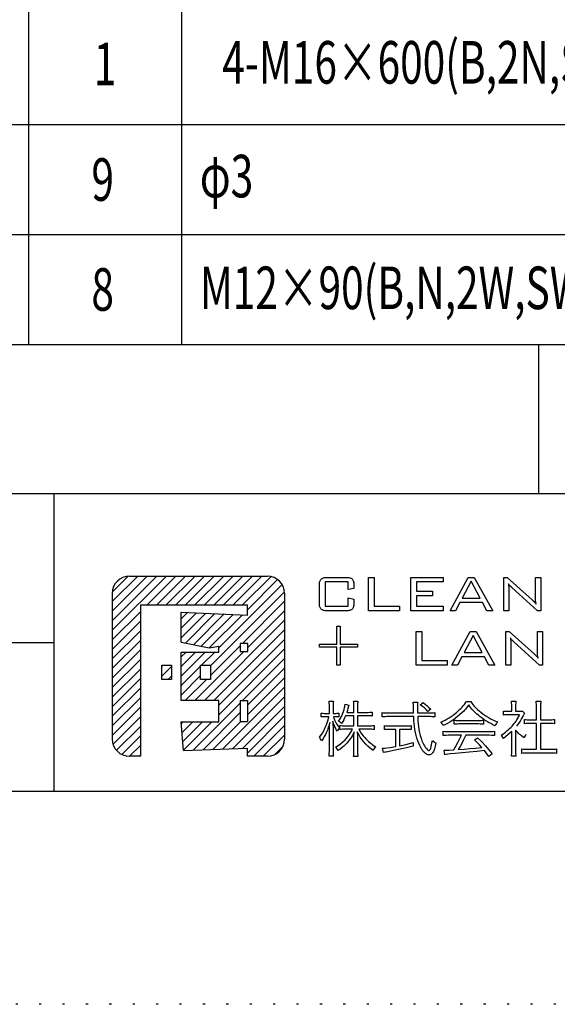
# Model space of a CAD drawing. Extents: x 0 to 420, y 0 to 297.
# Drawn here: x 368 to 394, y 0 to 46 of the extents above; entities that cross this region are included whole.
import ezdxf

# ---------------------------------------------------------------- set-up
doc = ezdxf.new("R2010")
doc.units = 0
doc.linetypes.add('DOT', pattern=[1, 0, -1])
doc.layers.get('0').update_dxf_attribs({"linetype": 'CONTINUOUS'})
doc.layers.add('0___1', color=7, linetype='CONTINUOUS')
doc.styles.get("Standard").update_dxf_attribs({"font": 'txt.shx', "width": 0.7, "bigfont": 'extfont.shx'})

msp = doc.modelspace()

# ---------------------------------------------------------------- linework, layer by layer
at = {"color": 7, "linetype": 'CONTINUOUS'}
for p, q in [((368.797, 89.718), (368.797, 31)), ((376, 89.718), (376, 31)), ((310, 41.325), (410, 41.325)), ((310, 36.162), (410, 36.162)), ((310, 31), (410, 31)), ((392.798, 24), (392.798, 31)), ((370, 24), (370, 10)), ((373.551, 20.117), (380.031, 20.117)), ((382.498, 19.863), (382.509, 19.898)), ((382.509, 19.898), (382.523, 19.928)), ((382.523, 19.928), (382.539, 19.954)), ((382.539, 19.954), (382.557, 19.975)), ((382.557, 19.975), (382.578, 19.994)), ((382.578, 19.994), (382.604, 20.009)), ((382.604, 20.009), (382.634, 20.023)), ((382.634, 20.023), (382.668, 20.034)), ((382.668, 20.034), (382.707, 20.042)), ((382.707, 20.042), (382.75, 20.048)), ((382.75, 20.048), (382.797, 20.052)), ((382.797, 20.052), (382.848, 20.053)), ((382.848, 20.053), (383.729, 20.053)), ((383.729, 20.053), (383.78, 20.052)), ((383.78, 20.052), (383.827, 20.048)), ((383.827, 20.048), (383.869, 20.043)), ((383.869, 20.043), (383.908, 20.034)), ((383.908, 20.034), (383.942, 20.024)), ((383.942, 20.024), (383.971, 20.011)), ((383.971, 20.011), (383.997, 19.996)), ((383.997, 19.996), (384.018, 19.978)), ((384.018, 19.978), (384.036, 19.957)), ((384.036, 19.957), (384.051, 19.931)), ((384.051, 19.931), (384.065, 19.901)), ((384.065, 19.901), (384.075, 19.867)), ((384.785, 20.053), (385.047, 20.053)), ((384.785, 18.482), (384.785, 20.053)), ((385.047, 20.053), (385.047, 18.7)), ((386.775, 20.053), (388.29, 20.053)), ((386.775, 18.482), (386.775, 20.053)), ((388.29, 20.053), (388.29, 19.843)), ((388.618, 18.482), (389.478, 20.053)), ((389.478, 20.053), (389.758, 20.053)), ((389.758, 20.053), (390.634, 18.482)), ((391.143, 18.482), (391.143, 20.053)), ((391.143, 20.053), (391.308, 20.053)), ((391.308, 20.053), (392.484, 19.002)), ((392.639, 19.191), (392.639, 20.053)), ((392.639, 20.053), (392.881, 20.053)), ((392.881, 20.053), (392.881, 18.482)), ((382.479, 19.682), (382.48, 19.733)), ((382.479, 18.853), (382.479, 19.682)), ((382.48, 19.733), (382.484, 19.781)), ((382.484, 19.781), (382.49, 19.824)), ((382.49, 19.824), (382.498, 19.863)), ((383.832, 19.843), (382.741, 19.843)), ((382.741, 19.843), (382.741, 18.7)), ((383.832, 19.486), (383.832, 19.843)), ((384.094, 19.535), (383.832, 19.486)), ((384.075, 19.867), (384.084, 19.828)), ((384.084, 19.828), (384.09, 19.785)), ((384.09, 19.785), (384.093, 19.737)), ((384.093, 19.737), (384.094, 19.684)), ((384.094, 19.684), (384.094, 19.535)), ((387.037, 19.843), (387.037, 19.402)), ((388.29, 19.843), (387.037, 19.843)), ((389.611, 19.874), (389.187, 19.073)), ((390.035, 19.073), (389.611, 19.874)), ((391.365, 19.752), (391.374, 19.678)), ((391.383, 19.723), (391.365, 19.752)), ((391.374, 19.678), (391.38, 19.595)), ((391.38, 19.595), (391.384, 19.505)), ((391.403, 19.696), (391.383, 19.723)), ((391.384, 19.505), (391.385, 19.407)), ((391.424, 19.67), (391.403, 19.696)), ((391.448, 19.645), (391.424, 19.67)), ((391.524, 19.575), (391.448, 19.645)), ((392.735, 18.482), (391.524, 19.575)), ((372.741, 19.307), (372.741, 12.46)), ((380.841, 19.307), (380.841, 12.46)), ((383.832, 19.093), (384.094, 19.038)), ((383.832, 18.7), (383.832, 19.093)), ((384.094, 19.038), (384.094, 18.852)), ((387.037, 19.402), (387.802, 19.402)), ((387.802, 19.196), (387.037, 19.196)), ((387.037, 19.196), (387.037, 18.7)), ((387.802, 19.402), (387.802, 19.196)), ((389.187, 19.073), (390.035, 19.073)), ((391.385, 19.407), (391.385, 18.482)), ((392.484, 19.002), (392.527, 18.961)), ((392.641, 19.077), (392.639, 19.191)), ((392.645, 18.974), (392.641, 19.077)), ((392.653, 18.883), (392.645, 18.974)), ((374.06, 18.762), (374.06, 11.65)), ((374.06, 18.762), (379.095, 18.762)), ((379.095, 18.287), (379.095, 18.762)), ((382.48, 18.801), (382.479, 18.853)), ((382.484, 18.754), (382.48, 18.801)), ((382.49, 18.71), (382.484, 18.754)), ((382.498, 18.671), (382.49, 18.71)), ((382.509, 18.637), (382.498, 18.671)), ((382.523, 18.607), (382.509, 18.637)), ((382.539, 18.581), (382.523, 18.607)), ((382.557, 18.559), (382.539, 18.581)), ((382.578, 18.541), (382.557, 18.559)), ((382.604, 18.525), (382.578, 18.541)), ((382.634, 18.512), (382.604, 18.525)), ((382.668, 18.501), (382.634, 18.512)), ((382.741, 18.7), (383.832, 18.7)), ((383.942, 18.511), (383.908, 18.5)), ((383.971, 18.524), (383.942, 18.511)), ((383.997, 18.54), (383.971, 18.524)), ((384.018, 18.557), (383.997, 18.54)), ((384.036, 18.578), (384.018, 18.557)), ((384.051, 18.604), (384.036, 18.578)), ((384.065, 18.634), (384.051, 18.604)), ((384.075, 18.669), (384.065, 18.634)), ((384.084, 18.708), (384.075, 18.669)), ((384.09, 18.752), (384.084, 18.708)), ((384.093, 18.8), (384.09, 18.752)), ((384.094, 18.852), (384.093, 18.8)), ((385.047, 18.7), (386.239, 18.7)), ((386.239, 18.7), (386.239, 18.482)), ((387.037, 18.7), (388.302, 18.7)), ((388.302, 18.7), (388.302, 18.482)), ((389.078, 18.87), (388.877, 18.482)), ((390.143, 18.87), (389.078, 18.87)), ((390.344, 18.482), (390.143, 18.87)), ((392.527, 18.961), (392.571, 18.915)), ((392.571, 18.915), (392.617, 18.862)), ((392.617, 18.862), (392.664, 18.804)), ((392.664, 18.804), (392.653, 18.883)), ((375.976, 18.425), (379.095, 18.287)), ((375.976, 17.008), (375.976, 18.425)), ((382.707, 18.492), (382.668, 18.501)), ((382.75, 18.486), (382.707, 18.492)), ((382.797, 18.483), (382.75, 18.486)), ((382.848, 18.482), (382.797, 18.483)), ((383.729, 18.482), (382.848, 18.482)), ((383.78, 18.483), (383.729, 18.482)), ((383.827, 18.486), (383.78, 18.483)), ((383.869, 18.492), (383.827, 18.486)), ((383.908, 18.5), (383.869, 18.492)), ((386.239, 18.482), (384.785, 18.482)), ((388.302, 18.482), (386.775, 18.482)), ((388.877, 18.482), (388.618, 18.482)), ((390.634, 18.482), (390.344, 18.482)), ((391.385, 18.482), (391.143, 18.482)), ((392.881, 18.482), (392.735, 18.482)), ((383.301, 16.918), (383.301, 17.756)), ((383.301, 17.756), (383.447, 17.756)), ((383.447, 17.756), (383.447, 16.918)), ((387.029, 15.938), (387.029, 17.51)), ((387.029, 17.51), (387.29, 17.51)), ((387.29, 17.51), (387.29, 16.156)), ((388.709, 15.938), (389.569, 17.51)), ((389.703, 17.331), (389.279, 16.529)), ((389.569, 17.51), (389.85, 17.51)), ((390.127, 16.529), (389.703, 17.331)), ((389.85, 17.51), (390.725, 15.938)), ((391.235, 15.938), (391.235, 17.51)), ((391.235, 17.51), (391.399, 17.51)), ((391.399, 17.51), (392.576, 16.459)), ((391.457, 17.208), (391.466, 17.134)), ((391.475, 17.18), (391.457, 17.208)), ((391.466, 17.134), (391.472, 17.052)), ((391.494, 17.153), (391.475, 17.18)), ((391.516, 17.127), (391.494, 17.153)), ((391.539, 17.102), (391.516, 17.127)), ((392.731, 17.51), (392.973, 17.51)), ((392.731, 16.648), (392.731, 17.51)), ((392.973, 17.51), (392.973, 15.938)), ((375.976, 17.008), (377.294, 16.742)), ((377.294, 16.742), (377.755, 16.821)), ((377.755, 16.547), (377.755, 16.821)), ((379.108, 16.952), (378.748, 16.952)), ((378.748, 16.952), (378.748, 16.57)), ((379.108, 16.57), (379.108, 16.952)), ((382.479, 16.918), (383.301, 16.918)), ((382.479, 16.772), (382.479, 16.918)), ((383.301, 16.772), (382.479, 16.772)), ((383.301, 15.938), (383.301, 16.772)), ((383.447, 16.918), (384.262, 16.918)), ((384.262, 16.772), (383.447, 16.772)), ((383.447, 16.772), (383.447, 15.938)), ((384.262, 16.918), (384.262, 16.772)), ((391.472, 17.052), (391.476, 16.962)), ((391.476, 16.962), (391.477, 16.864)), ((391.477, 16.864), (391.477, 15.938)), ((391.616, 17.031), (391.539, 17.102)), ((392.827, 15.938), (391.616, 17.031)), ((375.976, 14.266), (375.976, 16.547)), ((375.976, 16.547), (377.755, 16.547)), ((378.748, 16.57), (379.108, 16.57)), ((389.17, 16.327), (388.969, 15.938)), ((390.234, 16.327), (389.17, 16.327)), ((389.279, 16.529), (390.127, 16.529)), ((390.436, 15.938), (390.234, 16.327)), ((392.576, 16.459), (392.619, 16.418)), ((392.619, 16.418), (392.663, 16.371)), ((392.663, 16.371), (392.709, 16.319)), ((392.709, 16.319), (392.755, 16.261)), ((392.732, 16.533), (392.731, 16.648)), ((392.737, 16.431), (392.732, 16.533)), ((392.745, 16.34), (392.737, 16.431)), ((392.755, 16.261), (392.745, 16.34)), ((375.073, 15.928), (375.53, 15.928)), ((375.073, 15.261), (375.073, 15.928)), ((375.53, 15.928), (375.53, 15.261)), ((376.894, 15.928), (377.352, 15.928)), ((376.894, 15.261), (376.894, 15.928)), ((377.352, 15.928), (377.352, 15.261)), ((383.447, 15.938), (383.301, 15.938)), ((388.482, 15.938), (387.029, 15.938)), ((387.29, 16.156), (388.482, 16.156)), ((388.482, 16.156), (388.482, 15.938)), ((388.969, 15.938), (388.709, 15.938)), ((390.725, 15.938), (390.436, 15.938)), ((391.477, 15.938), (391.235, 15.938)), ((392.973, 15.938), (392.827, 15.938)), ((375.53, 15.261), (375.073, 15.261)), ((377.352, 15.261), (376.894, 15.261)), ((377.753, 14.266), (375.976, 14.266)), ((377.753, 13.277), (377.753, 14.266)), ((378.748, 14.266), (378.748, 13.285)), ((378.748, 14.266), (379.095, 14.266)), ((379.095, 14.266), (379.095, 13.285)), ((382.931, 14.241), (383.136, 14.241)), ((382.938, 14.191), (382.931, 14.241)), ((382.943, 14.131), (382.938, 14.191)), ((382.945, 14.052), (382.943, 14.131)), ((382.946, 13.948), (382.945, 14.052)), ((382.946, 13.666), (382.946, 13.948)), ((383.123, 14.045), (383.122, 13.948)), ((383.122, 13.948), (383.122, 13.666)), ((383.125, 14.122), (383.123, 14.045)), ((383.129, 14.186), (383.125, 14.122)), ((383.136, 14.241), (383.129, 14.186)), ((383.637, 13.848), (383.661, 13.939)), ((383.661, 13.939), (383.67, 13.988)), ((383.67, 13.988), (383.677, 14.029)), ((383.677, 14.029), (383.682, 14.066)), ((383.682, 14.066), (383.683, 14.102)), ((383.683, 14.102), (383.866, 14.056)), ((383.82, 13.902), (383.793, 13.804)), ((383.85, 14.011), (383.82, 13.902)), ((383.858, 14.037), (383.85, 14.011)), ((383.866, 14.056), (383.858, 14.037)), ((384.085, 14.236), (384.287, 14.236)), ((384.092, 14.184), (384.085, 14.236)), ((384.098, 14.127), (384.092, 14.184)), ((384.101, 14.061), (384.098, 14.127)), ((384.102, 13.982), (384.101, 14.061)), ((384.102, 13.712), (384.102, 13.982)), ((384.271, 14.064), (384.27, 13.985)), ((384.27, 13.985), (384.27, 13.712)), ((384.274, 14.129), (384.271, 14.064)), ((384.28, 14.185), (384.274, 14.129)), ((384.287, 14.236), (384.28, 14.185)), ((386.882, 14.196), (387.101, 14.196)), ((386.89, 14.135), (386.882, 14.196)), ((386.895, 14.091), (386.89, 14.135)), ((386.897, 14.044), (386.895, 14.091)), ((386.899, 13.974), (386.897, 14.044)), ((386.902, 13.788), (386.899, 13.974)), ((387.085, 14.012), (387.084, 13.931)), ((387.084, 13.931), (387.085, 13.834)), ((387.088, 14.084), (387.085, 14.012)), ((387.094, 14.145), (387.088, 14.084)), ((387.101, 14.196), (387.094, 14.145)), ((387.221, 14.073), (387.352, 14.17)), ((387.325, 13.996), (387.221, 14.073)), ((387.412, 13.924), (387.325, 13.996)), ((387.352, 14.17), (387.461, 14.089)), ((387.493, 13.847), (387.412, 13.924)), ((387.461, 14.089), (387.549, 14.018)), ((387.549, 14.018), (387.629, 13.947)), ((387.629, 13.947), (387.714, 13.863)), ((389.071, 13.841), (389.132, 13.901)), ((389.132, 13.901), (389.188, 13.962)), ((389.188, 13.962), (389.242, 14.024)), ((389.242, 14.024), (389.292, 14.088)), ((389.292, 14.088), (389.341, 14.156)), ((389.341, 14.156), (389.388, 14.227)), ((389.396, 13.929), (389.347, 13.87)), ((389.388, 14.227), (389.59, 14.227)), ((389.496, 14.062), (389.396, 13.929)), ((389.547, 13.993), (389.496, 14.062)), ((389.597, 13.928), (389.547, 13.993)), ((389.59, 14.227), (389.64, 14.153)), ((389.649, 13.866), (389.597, 13.928)), ((389.64, 14.153), (389.691, 14.085)), ((389.691, 14.085), (389.743, 14.021)), ((389.743, 14.021), (389.798, 13.959)), ((389.798, 13.959), (389.856, 13.9)), ((389.856, 13.9), (389.92, 13.84)), ((391.504, 14.247), (391.718, 14.247)), ((391.51, 14.198), (391.504, 14.247)), ((391.515, 14.145), (391.51, 14.198)), ((391.518, 14.088), (391.515, 14.145)), ((391.519, 14.028), (391.518, 14.088)), ((391.519, 13.763), (391.519, 14.028)), ((391.702, 14.088), (391.701, 14.025)), ((391.701, 14.025), (391.701, 13.763)), ((391.705, 14.147), (391.702, 14.088)), ((391.711, 14.199), (391.705, 14.147)), ((391.718, 14.247), (391.711, 14.199)), ((392.666, 14.238), (392.891, 14.238)), ((392.676, 14.166), (392.666, 14.238)), ((392.682, 14.105), (392.676, 14.166)), ((392.685, 14.045), (392.682, 14.105)), ((392.686, 13.979), (392.685, 14.045)), ((392.686, 13.364), (392.686, 13.979)), ((392.872, 14.047), (392.871, 13.979)), ((392.871, 13.979), (392.871, 13.364)), ((392.875, 14.108), (392.872, 14.047)), ((392.881, 14.169), (392.875, 14.108)), ((392.891, 14.238), (392.881, 14.169)), ((382.558, 13.498), (382.558, 13.677)), ((382.558, 13.677), (382.597, 13.672)), ((382.598, 13.503), (382.558, 13.498)), ((382.597, 13.672), (382.641, 13.669)), ((382.644, 13.507), (382.598, 13.503)), ((382.641, 13.669), (382.694, 13.667)), ((382.697, 13.509), (382.644, 13.507)), ((382.694, 13.667), (382.758, 13.666)), ((382.758, 13.509), (382.697, 13.509)), ((382.758, 13.666), (382.946, 13.666)), ((382.92, 13.509), (382.758, 13.509)), ((382.883, 13.367), (382.92, 13.509)), ((383.122, 13.666), (383.216, 13.666)), ((383.216, 13.509), (383.134, 13.509)), ((383.134, 13.509), (383.159, 13.436)), ((383.159, 13.436), (383.186, 13.366)), ((383.216, 13.666), (383.27, 13.667)), ((383.308, 13.507), (383.216, 13.509)), ((383.27, 13.667), (383.315, 13.669)), ((383.393, 13.501), (383.308, 13.507)), ((383.315, 13.669), (383.355, 13.672)), ((383.355, 13.672), (383.393, 13.677)), ((383.393, 13.677), (383.393, 13.501)), ((383.424, 13.369), (383.468, 13.442)), ((383.468, 13.442), (383.509, 13.517)), ((383.509, 13.517), (383.546, 13.596)), ((383.546, 13.596), (383.579, 13.677)), ((383.579, 13.677), (383.61, 13.761)), ((383.61, 13.761), (383.637, 13.848)), ((383.662, 13.455), (383.621, 13.371)), ((383.703, 13.552), (383.662, 13.455)), ((384.102, 13.552), (383.703, 13.552)), ((383.793, 13.804), (383.763, 13.712)), ((383.763, 13.712), (384.102, 13.712)), ((384.102, 13.082), (384.102, 13.552)), ((384.27, 13.712), (384.686, 13.712)), ((384.27, 13.552), (384.27, 13.082)), ((384.686, 13.552), (384.27, 13.552)), ((384.686, 13.712), (384.776, 13.713)), ((384.771, 13.551), (384.686, 13.552)), ((384.843, 13.548), (384.771, 13.551)), ((384.776, 13.713), (384.849, 13.716)), ((384.906, 13.544), (384.843, 13.548)), ((384.849, 13.716), (384.909, 13.721)), ((384.962, 13.538), (384.906, 13.544)), ((384.909, 13.721), (384.962, 13.729)), ((384.962, 13.729), (384.962, 13.538)), ((385.426, 13.498), (385.426, 13.703)), ((385.426, 13.703), (385.488, 13.696)), ((385.497, 13.505), (385.426, 13.498)), ((385.488, 13.696), (385.556, 13.69)), ((385.566, 13.511), (385.497, 13.505)), ((385.556, 13.69), (385.632, 13.687)), ((385.638, 13.514), (385.566, 13.511)), ((385.632, 13.687), (385.72, 13.686)), ((385.72, 13.515), (385.638, 13.514)), ((385.72, 13.686), (386.905, 13.686)), ((386.91, 13.515), (385.72, 13.515)), ((386.905, 13.686), (386.902, 13.788)), ((386.922, 13.333), (386.91, 13.515)), ((387.085, 13.834), (387.09, 13.686)), ((387.09, 13.686), (387.625, 13.686)), ((387.608, 13.515), (387.098, 13.515)), ((387.098, 13.515), (387.11, 13.315)), ((387.58, 13.754), (387.493, 13.847)), ((387.714, 13.863), (387.58, 13.754)), ((387.693, 13.514), (387.608, 13.515)), ((387.625, 13.686), (387.71, 13.687)), ((387.769, 13.511), (387.693, 13.514)), ((387.71, 13.687), (387.783, 13.69)), ((387.838, 13.505), (387.769, 13.511)), ((387.783, 13.69), (387.845, 13.696)), ((387.901, 13.498), (387.838, 13.505)), ((387.845, 13.696), (387.901, 13.703)), ((387.901, 13.703), (387.901, 13.498)), ((388.486, 13.407), (388.579, 13.462)), ((388.579, 13.462), (388.67, 13.521)), ((388.67, 13.521), (388.759, 13.583)), ((388.759, 13.583), (388.847, 13.649)), ((388.883, 13.444), (388.791, 13.376)), ((388.847, 13.649), (388.935, 13.72)), ((388.976, 13.517), (388.883, 13.444)), ((388.935, 13.72), (389.006, 13.781)), ((389.069, 13.595), (388.976, 13.517)), ((389.006, 13.781), (389.071, 13.841)), ((389.192, 13.707), (389.069, 13.595)), ((389.246, 13.76), (389.192, 13.707)), ((389.298, 13.814), (389.246, 13.76)), ((389.347, 13.87), (389.298, 13.814)), ((389.703, 13.807), (389.649, 13.866)), ((389.759, 13.748), (389.703, 13.807)), ((389.819, 13.691), (389.759, 13.748)), ((389.883, 13.633), (389.819, 13.691)), ((389.952, 13.575), (389.883, 13.633)), ((389.92, 13.84), (389.991, 13.78)), ((390.041, 13.505), (389.952, 13.575)), ((389.991, 13.78), (390.069, 13.717)), ((390.133, 13.437), (390.041, 13.505)), ((390.069, 13.717), (390.163, 13.645)), ((390.229, 13.371), (390.133, 13.437)), ((390.163, 13.645), (390.259, 13.578)), ((390.259, 13.578), (390.357, 13.514)), ((390.357, 13.514), (390.456, 13.454)), ((390.456, 13.454), (390.555, 13.399)), ((391.128, 13.586), (391.128, 13.774)), ((391.128, 13.774), (391.184, 13.769)), ((391.186, 13.592), (391.128, 13.586)), ((391.184, 13.769), (391.237, 13.765)), ((391.24, 13.595), (391.186, 13.592)), ((391.237, 13.765), (391.292, 13.763)), ((391.296, 13.597), (391.24, 13.595)), ((391.292, 13.763), (391.351, 13.763)), ((391.356, 13.598), (391.296, 13.597)), ((391.351, 13.763), (391.519, 13.763)), ((391.889, 13.598), (391.356, 13.598)), ((391.701, 13.763), (391.866, 13.763)), ((391.767, 13.371), (391.808, 13.44)), ((391.808, 13.44), (391.848, 13.515)), ((391.848, 13.515), (391.889, 13.598)), ((391.866, 13.763), (391.923, 13.763)), ((391.985, 13.424), (391.913, 13.304)), ((391.923, 13.763), (391.968, 13.765)), ((391.968, 13.765), (392.003, 13.768)), ((392.051, 13.549), (391.985, 13.424)), ((392.003, 13.768), (392.031, 13.771)), ((392.031, 13.771), (392.12, 13.672)), ((392.09, 13.621), (392.051, 13.549)), ((392.12, 13.672), (392.09, 13.621)), ((376.086, 11.925), (375.976, 13.277)), ((375.976, 13.277), (377.753, 13.277)), ((378.748, 13.285), (379.095, 13.285)), ((382.679, 12.848), (382.738, 12.968)), ((382.738, 12.968), (382.792, 13.095)), ((382.792, 13.095), (382.841, 13.228)), ((382.841, 13.228), (382.883, 13.367)), ((382.897, 12.997), (382.857, 12.884)), ((382.933, 13.116), (382.897, 12.997)), ((382.966, 13.242), (382.933, 13.116)), ((382.949, 12.895), (382.952, 12.999)), ((382.952, 12.999), (382.957, 13.112)), ((382.957, 13.112), (382.966, 13.242)), ((383.158, 13.151), (383.111, 13.293)), ((383.111, 13.293), (383.122, 12.832)), ((383.18, 13.091), (383.158, 13.151)), ((383.204, 13.036), (383.18, 13.091)), ((383.186, 13.366), (383.216, 13.299)), ((383.228, 12.984), (383.204, 13.036)), ((383.216, 13.299), (383.249, 13.234)), ((383.255, 12.934), (383.228, 12.984)), ((383.249, 13.234), (383.285, 13.171)), ((383.285, 13.171), (383.324, 13.109)), ((383.324, 13.109), (383.368, 13.046)), ((383.368, 13.046), (383.416, 12.983)), ((383.376, 13.299), (383.424, 13.369)), ((383.417, 13.275), (383.376, 13.299)), ((383.416, 12.983), (383.386, 12.943)), ((383.45, 13.252), (383.417, 13.275)), ((383.441, 12.906), (383.441, 13.099)), ((383.441, 13.099), (383.504, 13.092)), ((383.482, 13.227), (383.45, 13.252)), ((383.518, 13.193), (383.482, 13.227)), ((383.504, 13.092), (383.57, 13.087)), ((383.575, 13.287), (383.518, 13.193)), ((383.57, 13.087), (383.643, 13.083)), ((383.621, 13.371), (383.575, 13.287)), ((383.643, 13.083), (383.726, 13.082)), ((383.726, 13.082), (384.102, 13.082)), ((384.27, 13.082), (384.78, 13.082)), ((384.78, 13.082), (384.859, 13.083)), ((384.859, 13.083), (384.93, 13.087)), ((384.93, 13.087), (384.994, 13.092)), ((384.994, 13.092), (385.056, 13.099)), ((385.056, 13.099), (385.056, 12.909)), ((385.54, 12.903), (385.54, 13.094)), ((385.54, 13.094), (385.592, 13.087)), ((385.592, 13.087), (385.65, 13.082)), ((385.65, 13.082), (385.717, 13.08)), ((385.717, 13.08), (385.799, 13.079)), ((385.799, 13.079), (386.537, 13.079)), ((386.537, 13.079), (386.619, 13.08)), ((386.619, 13.08), (386.685, 13.082)), ((386.685, 13.082), (386.741, 13.087)), ((386.741, 13.087), (386.794, 13.094)), ((386.794, 13.094), (386.794, 12.903)), ((386.935, 13.18), (386.922, 13.333)), ((386.951, 13.044), (386.935, 13.18)), ((386.97, 12.911), (386.951, 13.044)), ((387.11, 13.315), (387.122, 13.172)), ((387.122, 13.172), (387.137, 13.052)), ((387.137, 13.052), (387.158, 12.917)), ((388.181, 13.256), (388.288, 13.305)), ((388.214, 13.221), (388.181, 13.256)), ((388.247, 13.181), (388.214, 13.221)), ((388.276, 13.138), (388.247, 13.181)), ((388.3, 13.094), (388.276, 13.138)), ((388.288, 13.305), (388.389, 13.355)), ((388.405, 13.144), (388.3, 13.094)), ((388.389, 13.355), (388.486, 13.407)), ((388.505, 13.197), (388.405, 13.144)), ((388.603, 13.253), (388.505, 13.197)), ((388.698, 13.312), (388.603, 13.253)), ((388.791, 13.376), (388.698, 13.312)), ((388.81, 13.156), (388.81, 13.347)), ((388.81, 13.347), (388.854, 13.342)), ((388.857, 13.162), (388.81, 13.156)), ((388.854, 13.342), (388.904, 13.338)), ((388.91, 13.165), (388.857, 13.162)), ((388.904, 13.338), (388.963, 13.336)), ((388.969, 13.167), (388.91, 13.165)), ((388.963, 13.336), (389.035, 13.336)), ((389.032, 13.168), (388.969, 13.167)), ((389.955, 13.168), (389.032, 13.168)), ((389.035, 13.336), (389.955, 13.336)), ((389.955, 13.336), (390.03, 13.336)), ((390.028, 13.167), (389.955, 13.168)), ((390.092, 13.165), (390.028, 13.167)), ((390.03, 13.336), (390.093, 13.338)), ((390.146, 13.162), (390.092, 13.165)), ((390.093, 13.338), (390.146, 13.342)), ((390.146, 13.342), (390.194, 13.347)), ((390.194, 13.156), (390.146, 13.162)), ((390.194, 13.347), (390.194, 13.156)), ((390.328, 13.307), (390.229, 13.371)), ((390.429, 13.245), (390.328, 13.307)), ((390.532, 13.187), (390.429, 13.245)), ((390.638, 13.131), (390.532, 13.187)), ((390.555, 13.399), (390.655, 13.348)), ((390.744, 13.079), (390.638, 13.131)), ((390.655, 13.348), (390.755, 13.303)), ((390.764, 13.126), (390.744, 13.079)), ((390.755, 13.303), (390.855, 13.262)), ((390.788, 13.169), (390.764, 13.126)), ((390.817, 13.214), (390.788, 13.169)), ((390.855, 13.262), (390.817, 13.214)), ((391.418, 12.949), (391.477, 13.007)), ((391.477, 13.007), (391.536, 13.068)), ((391.536, 13.068), (391.589, 13.127)), ((391.589, 13.127), (391.638, 13.186)), ((391.638, 13.186), (391.683, 13.245)), ((391.683, 13.245), (391.726, 13.306)), ((391.726, 13.306), (391.767, 13.371)), ((391.831, 13.186), (391.738, 13.065)), ((391.913, 13.304), (391.831, 13.186)), ((392.125, 13.182), (392.125, 13.381)), ((392.125, 13.381), (392.183, 13.374)), ((392.193, 13.188), (392.125, 13.182)), ((392.183, 13.374), (392.248, 13.368)), ((392.262, 13.192), (392.193, 13.188)), ((392.248, 13.368), (392.321, 13.365)), ((392.332, 13.195), (392.262, 13.192)), ((392.321, 13.365), (392.404, 13.364)), ((392.404, 13.196), (392.332, 13.195)), ((392.404, 13.364), (392.686, 13.364)), ((392.686, 13.196), (392.404, 13.196)), ((392.686, 11.98), (392.686, 13.196)), ((392.871, 13.364), (393.245, 13.364)), ((392.871, 13.196), (392.871, 11.98)), ((393.245, 13.196), (392.871, 13.196)), ((393.245, 13.364), (393.329, 13.365)), ((393.318, 13.195), (393.245, 13.196)), ((393.388, 13.192), (393.318, 13.195)), ((393.329, 13.365), (393.4, 13.368)), ((393.457, 13.188), (393.388, 13.192)), ((393.4, 13.368), (393.464, 13.374)), ((393.524, 13.182), (393.457, 13.188)), ((393.464, 13.374), (393.524, 13.381)), ((393.524, 13.381), (393.524, 13.182)), ((382.479, 12.544), (382.549, 12.635)), ((382.509, 12.506), (382.479, 12.544)), ((382.534, 12.47), (382.509, 12.506)), ((382.549, 12.635), (382.616, 12.737)), ((382.616, 12.737), (382.679, 12.848)), ((382.709, 12.574), (382.648, 12.476)), ((382.764, 12.674), (382.709, 12.574)), ((382.813, 12.777), (382.764, 12.674)), ((382.857, 12.884), (382.813, 12.777)), ((382.948, 12.789), (382.949, 12.895)), ((382.948, 11.98), (382.948, 12.789)), ((383.122, 12.832), (383.122, 11.98)), ((383.284, 12.884), (383.255, 12.934)), ((383.316, 12.832), (383.284, 12.884)), ((383.336, 12.869), (383.316, 12.832)), ((383.359, 12.906), (383.336, 12.869)), ((383.386, 12.943), (383.359, 12.906)), ((383.503, 12.913), (383.441, 12.906)), ((383.571, 12.919), (383.503, 12.913)), ((383.645, 12.922), (383.571, 12.919)), ((383.726, 12.923), (383.645, 12.922)), ((383.686, 12.427), (383.781, 12.536)), ((384.034, 12.923), (383.726, 12.923)), ((383.781, 12.536), (383.87, 12.655)), ((383.87, 12.655), (383.954, 12.784)), ((383.984, 12.554), (383.935, 12.481)), ((383.954, 12.784), (384.034, 12.923)), ((384.029, 12.629), (383.984, 12.554)), ((384.072, 12.709), (384.029, 12.629)), ((384.113, 12.792), (384.072, 12.709)), ((384.102, 12.45), (384.104, 12.555)), ((384.104, 12.555), (384.113, 12.792)), ((384.326, 12.668), (384.259, 12.798)), ((384.259, 12.798), (384.267, 12.647)), ((384.267, 12.647), (384.269, 12.558)), ((384.269, 12.558), (384.27, 12.459)), ((384.399, 12.547), (384.326, 12.668)), ((384.777, 12.923), (384.327, 12.923)), ((384.327, 12.923), (384.395, 12.808)), ((384.395, 12.808), (384.461, 12.71)), ((384.478, 12.433), (384.399, 12.547)), ((384.461, 12.71), (384.529, 12.619)), ((384.529, 12.619), (384.609, 12.527)), ((384.609, 12.527), (384.668, 12.463)), ((384.851, 12.922), (384.777, 12.923)), ((384.922, 12.919), (384.851, 12.922)), ((384.99, 12.914), (384.922, 12.919)), ((385.056, 12.909), (384.99, 12.914)), ((385.595, 12.91), (385.54, 12.903)), ((385.655, 12.914), (385.595, 12.91)), ((385.721, 12.917), (385.655, 12.914)), ((385.797, 12.917), (385.721, 12.917)), ((386.067, 12.917), (385.797, 12.917)), ((386.067, 12.114), (386.067, 12.917)), ((386.25, 12.917), (386.25, 12.148)), ((386.54, 12.917), (386.25, 12.917)), ((386.615, 12.917), (386.54, 12.917)), ((386.681, 12.914), (386.615, 12.917)), ((386.739, 12.91), (386.681, 12.914)), ((386.794, 12.903), (386.739, 12.91)), ((386.996, 12.771), (386.97, 12.911)), ((387.027, 12.634), (386.996, 12.771)), ((387.063, 12.503), (387.027, 12.634)), ((387.102, 12.378), (387.063, 12.503)), ((387.158, 12.917), (387.19, 12.759)), ((387.19, 12.759), (387.222, 12.624)), ((387.222, 12.624), (387.258, 12.501)), ((387.258, 12.501), (387.3, 12.382)), ((388.303, 12.621), (388.303, 12.826)), ((388.303, 12.826), (388.371, 12.818)), ((388.37, 12.628), (388.303, 12.621)), ((388.445, 12.634), (388.37, 12.628)), ((388.371, 12.818), (388.445, 12.813)), ((388.445, 12.813), (388.529, 12.81)), ((388.53, 12.637), (388.445, 12.634)), ((388.529, 12.81), (388.628, 12.809)), ((388.628, 12.638), (388.53, 12.637)), ((388.628, 12.809), (390.382, 12.809)), ((389.152, 12.638), (388.628, 12.638)), ((389.071, 12.456), (389.152, 12.638)), ((389.36, 12.638), (389.258, 12.421)), ((390.382, 12.638), (389.36, 12.638)), ((389.767, 12.425), (389.915, 12.516)), ((389.915, 12.516), (390.113, 12.324)), ((390.382, 12.809), (390.482, 12.81)), ((390.479, 12.637), (390.382, 12.638)), ((390.564, 12.634), (390.479, 12.637)), ((390.482, 12.81), (390.566, 12.813)), ((390.639, 12.628), (390.564, 12.634)), ((390.566, 12.813), (390.639, 12.818)), ((390.639, 12.818), (390.707, 12.826)), ((390.707, 12.621), (390.639, 12.628)), ((390.707, 12.826), (390.707, 12.621)), ((391.023, 12.647), (391.096, 12.694)), ((391.057, 12.607), (391.023, 12.647)), ((391.083, 12.571), (391.057, 12.607)), ((391.106, 12.533), (391.083, 12.571)), ((391.096, 12.694), (391.165, 12.742)), ((391.128, 12.487), (391.106, 12.533)), ((391.245, 12.575), (391.128, 12.487)), ((391.165, 12.742), (391.232, 12.791)), ((391.232, 12.791), (391.295, 12.841)), ((391.339, 12.652), (391.245, 12.575)), ((391.295, 12.841), (391.357, 12.894)), ((391.426, 12.73), (391.339, 12.652)), ((391.357, 12.894), (391.418, 12.949)), ((391.521, 12.823), (391.426, 12.73)), ((391.521, 11.938), (391.521, 12.823)), ((391.698, 12.88), (391.698, 11.935)), ((391.742, 12.83), (391.698, 12.88)), ((391.785, 12.783), (391.742, 12.83)), ((391.829, 12.738), (391.785, 12.783)), ((391.875, 12.695), (391.829, 12.738)), ((391.925, 12.653), (391.875, 12.695)), ((391.978, 12.611), (391.925, 12.653)), ((392.1, 12.521), (391.978, 12.611)), ((392.121, 12.565), (392.1, 12.521)), ((392.143, 12.603), (392.121, 12.565)), ((392.167, 12.639), (392.143, 12.603)), ((392.197, 12.678), (392.167, 12.639)), ((376.086, 11.925), (379.095, 12.037)), ((379.095, 11.65), (379.095, 12.037)), ((382.557, 12.43), (382.534, 12.47)), ((382.581, 12.379), (382.557, 12.43)), ((382.648, 12.476), (382.581, 12.379)), ((383.242, 12.074), (383.363, 12.151)), ((383.271, 12.045), (383.242, 12.074)), ((383.3, 12.012), (383.271, 12.045)), ((383.363, 12.151), (383.477, 12.234)), ((383.547, 12.058), (383.46, 11.991)), ((383.477, 12.234), (383.585, 12.326)), ((383.627, 12.129), (383.547, 12.058)), ((383.585, 12.326), (383.686, 12.427)), ((383.706, 12.208), (383.627, 12.129)), ((383.77, 12.274), (383.706, 12.208)), ((383.829, 12.342), (383.77, 12.274)), ((383.884, 12.41), (383.829, 12.342)), ((383.935, 12.481), (383.884, 12.41)), ((384.102, 11.946), (384.102, 12.45)), ((384.27, 12.459), (384.27, 11.943)), ((384.565, 12.325), (384.478, 12.433)), ((384.659, 12.221), (384.565, 12.325)), ((384.762, 12.122), (384.659, 12.221)), ((384.668, 12.463), (384.726, 12.404)), ((384.726, 12.404), (384.786, 12.348)), ((384.876, 12.024), (384.762, 12.122)), ((384.786, 12.348), (384.848, 12.295)), ((384.848, 12.295), (384.911, 12.245)), ((384.911, 12.245), (384.978, 12.196)), ((384.978, 12.196), (385.049, 12.148)), ((385.049, 12.148), (385.124, 12.1)), ((385.085, 12.057), (385.054, 12.018)), ((385.124, 12.1), (385.085, 12.057)), ((385.443, 12.026), (385.539, 12.029)), ((385.486, 11.824), (385.443, 12.026)), ((385.539, 12.029), (385.649, 12.041)), ((385.649, 12.041), (385.812, 12.068)), ((385.812, 12.068), (386.067, 12.114)), ((386.25, 12.148), (386.395, 12.179)), ((386.58, 12.053), (386.272, 11.982)), ((386.395, 12.179), (386.534, 12.212)), ((386.534, 12.212), (386.89, 12.305)), ((386.89, 12.131), (386.58, 12.053)), ((386.89, 12.305), (386.89, 12.131)), ((387.145, 12.261), (387.102, 12.378)), ((387.192, 12.154), (387.145, 12.261)), ((387.241, 12.058), (387.192, 12.154)), ((387.292, 11.975), (387.241, 12.058)), ((387.3, 12.382), (387.328, 12.311)), ((387.328, 12.311), (387.357, 12.246)), ((387.357, 12.246), (387.385, 12.188)), ((387.385, 12.188), (387.414, 12.135)), ((387.414, 12.135), (387.444, 12.087)), ((387.444, 12.087), (387.474, 12.045)), ((387.474, 12.045), (387.505, 12.009)), ((387.694, 11.989), (387.714, 12.039)), ((387.714, 12.039), (387.734, 12.105)), ((387.734, 12.105), (387.752, 12.185)), ((387.752, 12.185), (387.77, 12.28)), ((387.77, 12.28), (387.788, 12.39)), ((387.788, 12.39), (387.83, 12.353)), ((387.83, 12.353), (387.867, 12.325)), ((387.867, 12.325), (387.907, 12.302)), ((387.903, 12.056), (387.887, 11.999)), ((387.92, 12.12), (387.903, 12.056)), ((387.907, 12.302), (387.956, 12.279)), ((387.956, 12.279), (387.92, 12.12)), ((388.79, 11.952), (388.898, 12.129)), ((388.898, 12.129), (388.989, 12.292)), ((388.989, 12.292), (389.071, 12.456)), ((389.099, 12.118), (389.004, 11.966)), ((389.177, 12.258), (389.099, 12.118)), ((389.258, 12.421), (389.177, 12.258)), ((389.548, 12.009), (389.818, 12.037)), ((389.85, 12.346), (389.767, 12.425)), ((389.818, 12.037), (390.115, 12.071)), ((389.924, 12.274), (389.85, 12.346)), ((390.006, 12.188), (389.924, 12.274)), ((390.115, 12.071), (390.006, 12.188)), ((390.113, 12.324), (390.286, 12.142)), ((390.286, 12.142), (390.447, 11.959)), ((374.06, 11.65), (373.551, 11.65)), ((380.031, 11.65), (379.095, 11.65)), ((382.929, 11.65), (382.938, 11.716)), ((383.139, 11.65), (382.929, 11.65)), ((382.938, 11.716), (382.944, 11.791)), ((382.944, 11.791), (382.947, 11.878)), ((382.947, 11.878), (382.948, 11.98)), ((383.122, 11.98), (383.123, 11.873)), ((383.123, 11.873), (383.126, 11.786)), ((383.126, 11.786), (383.132, 11.714)), ((383.132, 11.714), (383.139, 11.65)), ((383.329, 11.972), (383.3, 12.012)), ((383.361, 11.923), (383.329, 11.972)), ((383.46, 11.991), (383.361, 11.923)), ((384.085, 11.644), (384.092, 11.709)), ((384.287, 11.644), (384.085, 11.644)), ((384.092, 11.709), (384.098, 11.779)), ((384.098, 11.779), (384.101, 11.857)), ((384.101, 11.857), (384.102, 11.946)), ((384.27, 11.943), (384.271, 11.852)), ((384.271, 11.852), (384.274, 11.775)), ((384.274, 11.775), (384.28, 11.706)), ((384.28, 11.706), (384.287, 11.644)), ((384.999, 11.929), (384.876, 12.024)), ((385.027, 11.977), (384.999, 11.929)), ((385.054, 12.018), (385.027, 11.977)), ((385.548, 11.838), (385.486, 11.824)), ((385.614, 11.852), (385.548, 11.838)), ((385.954, 11.916), (385.614, 11.852)), ((386.272, 11.982), (385.954, 11.916)), ((387.334, 11.917), (387.292, 11.975)), ((387.377, 11.866), (387.334, 11.917)), ((387.421, 11.821), (387.377, 11.866)), ((387.465, 11.784), (387.421, 11.821)), ((387.509, 11.755), (387.465, 11.784)), ((387.505, 12.009), (387.537, 11.977)), ((387.551, 11.733), (387.509, 11.755)), ((387.537, 11.977), (387.564, 11.955)), ((387.573, 11.725), (387.551, 11.733)), ((387.564, 11.955), (387.59, 11.938)), ((387.593, 11.72), (387.573, 11.725)), ((387.59, 11.938), (387.612, 11.927)), ((387.614, 11.717), (387.593, 11.72)), ((387.612, 11.927), (387.621, 11.924)), ((387.634, 11.715), (387.614, 11.717)), ((387.621, 11.924), (387.628, 11.923)), ((387.628, 11.923), (387.64, 11.925)), ((387.66, 11.717), (387.634, 11.715)), ((387.64, 11.925), (387.651, 11.931)), ((387.651, 11.931), (387.662, 11.94)), ((387.685, 11.723), (387.66, 11.717)), ((387.662, 11.94), (387.673, 11.952)), ((387.673, 11.952), (387.684, 11.969)), ((387.684, 11.969), (387.694, 11.989)), ((387.71, 11.732), (387.685, 11.723)), ((387.733, 11.745), (387.71, 11.732)), ((387.756, 11.762), (387.733, 11.745)), ((387.777, 11.783), (387.756, 11.762)), ((387.797, 11.807), (387.777, 11.783)), ((387.816, 11.835), (387.797, 11.807)), ((387.835, 11.87), (387.816, 11.835)), ((387.853, 11.908), (387.835, 11.87)), ((387.87, 11.951), (387.853, 11.908)), ((387.887, 11.999), (387.87, 11.951)), ((388.377, 11.727), (388.343, 11.943)), ((388.343, 11.943), (388.418, 11.937)), ((388.433, 11.738), (388.377, 11.727)), ((388.418, 11.937), (388.488, 11.935)), ((388.512, 11.748), (388.433, 11.738)), ((388.488, 11.935), (388.519, 11.935)), ((388.644, 11.76), (388.512, 11.748)), ((388.519, 11.935), (388.56, 11.937)), ((388.56, 11.937), (388.79, 11.952)), ((388.858, 11.778), (388.644, 11.76)), ((389.19, 11.806), (388.858, 11.778)), ((389.004, 11.966), (389.284, 11.986)), ((389.526, 11.839), (389.19, 11.806)), ((389.284, 11.986), (389.548, 12.009)), ((389.873, 11.879), (389.526, 11.839)), ((390.24, 11.926), (389.873, 11.879)), ((390.325, 11.818), (390.24, 11.926)), ((390.448, 11.647), (390.325, 11.818)), ((390.447, 11.959), (390.604, 11.764)), ((390.604, 11.764), (390.448, 11.647)), ((391.504, 11.656), (391.512, 11.718)), ((391.715, 11.656), (391.504, 11.656)), ((391.512, 11.718), (391.517, 11.783)), ((391.517, 11.783), (391.52, 11.855)), ((391.52, 11.855), (391.521, 11.938)), ((391.698, 11.935), (391.699, 11.851)), ((391.699, 11.851), (391.702, 11.779)), ((391.702, 11.779), (391.708, 11.715)), ((391.708, 11.715), (391.715, 11.656)), ((391.991, 11.784), (391.991, 11.997)), ((391.991, 11.997), (392.05, 11.99)), ((392.06, 11.793), (391.991, 11.784)), ((392.05, 11.99), (392.117, 11.985)), ((392.131, 11.799), (392.06, 11.793)), ((392.117, 11.985), (392.199, 11.981)), ((392.209, 11.803), (392.131, 11.799)), ((392.199, 11.981), (392.299, 11.98)), ((392.296, 11.804), (392.209, 11.803)), ((393.322, 11.804), (392.296, 11.804)), ((392.299, 11.98), (392.686, 11.98)), ((392.871, 11.98), (393.322, 11.98)), ((393.322, 11.98), (393.422, 11.981)), ((393.409, 11.803), (393.322, 11.804)), ((393.487, 11.799), (393.409, 11.803)), ((393.422, 11.981), (393.503, 11.985)), ((393.559, 11.793), (393.487, 11.799)), ((393.503, 11.985), (393.571, 11.99)), ((393.629, 11.784), (393.559, 11.793)), ((393.571, 11.99), (393.629, 11.997)), ((393.629, 11.997), (393.629, 11.784))]:
    msp.add_line(p, q, dxfattribs=at)
at = {"color": 4}
for p, q in [((316, 31), (392.798, 31)), ((392.798, 31), (392.798, 31)), ((392.798, 31), (398.798, 31)), ((370, 10), (354, 10)), ((410, 10), (370, 10))]:
    msp.add_line(p, q, dxfattribs=at)
for p, q in [((342, 24), (370, 24)), ((370, 24), (392.798, 24)), ((392.798, 24), (398.798, 24)), ((354, 17), (370, 17))]:
    msp.add_line(p, q)
at = {"color": 4, "linetype": 'CONTINUOUS'}
for p, q in [((372.741, 18.919), (373.939, 20.117)), ((372.741, 18.47), (374.388, 20.117)), ((372.741, 18.021), (374.837, 20.117)), ((372.741, 17.572), (375.286, 20.117)), ((372.743, 19.37), (373.487, 20.114)), ((374.38, 18.762), (375.735, 20.117)), ((374.829, 18.762), (376.184, 20.117)), ((375.278, 18.762), (376.633, 20.117)), ((375.727, 18.762), (377.082, 20.117)), ((376.176, 18.762), (377.531, 20.117)), ((376.625, 18.762), (377.98, 20.117)), ((377.074, 18.762), (378.429, 20.117)), ((377.523, 18.762), (378.878, 20.117)), ((377.972, 18.762), (379.327, 20.117)), ((378.421, 18.762), (379.776, 20.117)), ((378.87, 18.762), (380.206, 20.098)), ((379.095, 18.538), (380.514, 19.957)), ((377.755, 16.748), (380.727, 19.721)), ((377.352, 15.896), (380.837, 19.382)), ((378.857, 16.952), (380.841, 18.937)), ((372.741, 17.123), (374.06, 18.442)), ((375.976, 18.113), (376.275, 18.412)), ((375.976, 17.664), (376.705, 18.393)), ((375.976, 17.215), (377.135, 18.373)), ((376.178, 16.968), (377.565, 18.354)), ((376.551, 16.892), (377.995, 18.335)), ((376.925, 16.817), (378.425, 18.316)), ((377.301, 16.743), (378.855, 18.297)), ((379.108, 16.754), (380.841, 18.487)), ((372.741, 16.674), (374.06, 17.993)), ((377.068, 14.266), (380.841, 18.038)), ((377.517, 14.266), (380.841, 17.589)), ((372.741, 16.225), (374.06, 17.544)), ((377.753, 14.053), (380.841, 17.14)), ((372.741, 15.776), (374.06, 17.095)), ((377.352, 15.447), (378.748, 16.844)), ((377.753, 13.604), (380.841, 16.691)), ((372.741, 15.327), (374.06, 16.646)), ((372.741, 14.878), (374.06, 16.197)), ((375.976, 16.317), (376.207, 16.547)), ((375.976, 15.868), (376.656, 16.547)), ((375.976, 15.419), (377.105, 16.547)), ((376.619, 14.266), (378.923, 16.57)), ((376.934, 15.928), (377.554, 16.547)), ((378.864, 14.266), (380.841, 16.242)), ((372.741, 14.429), (374.06, 15.748)), ((375.073, 15.863), (375.138, 15.928)), ((375.073, 15.414), (375.53, 15.871)), ((375.976, 14.97), (376.894, 15.888)), ((379.095, 14.048), (380.841, 15.793)), ((372.741, 13.98), (374.06, 15.299)), ((375.369, 15.261), (375.53, 15.422)), ((375.976, 14.521), (376.894, 15.439)), ((379.095, 13.599), (380.841, 15.344)), ((372.741, 13.531), (374.06, 14.85)), ((376.17, 14.266), (377.165, 15.261)), ((377.939, 11.994), (380.841, 14.895)), ((372.741, 13.082), (374.06, 14.401)), ((378.405, 12.011), (380.841, 14.446)), ((372.741, 12.633), (374.06, 13.952)), ((376.54, 11.942), (378.748, 14.15)), ((378.872, 12.028), (380.841, 13.997)), ((372.777, 12.22), (374.06, 13.503)), ((377.006, 11.959), (378.748, 13.701)), ((379.095, 11.803), (380.841, 13.548)), ((372.937, 11.931), (374.06, 13.054)), ((375.984, 13.181), (376.079, 13.277)), ((376.018, 12.766), (376.528, 13.277)), ((376.052, 12.351), (376.977, 13.277)), ((376.086, 11.936), (377.426, 13.277)), ((377.473, 11.976), (378.781, 13.285)), ((379.391, 11.65), (380.841, 13.099)), ((373.19, 11.735), (374.06, 12.605)), ((379.84, 11.65), (380.841, 12.65)), ((373.554, 11.65), (374.06, 12.156)), ((380.359, 11.719), (380.771, 12.132)), ((374.003, 11.65), (374.06, 11.707)), ((410, 10), (10, 10))]:
    msp.add_line(p, q, dxfattribs=at)
at = {"color": 4, "linetype": 'DOT'}
msp.add_line((420, 0), (0, 0), dxfattribs=at)
at = {"color": 7, "linetype": 'CONTINUOUS'}
for centre, start, end in [((373.551, 19.307), 90, 180), ((380.031, 19.307), 0, 90), ((373.551, 12.46), 180, 270), ((380.031, 12.46), 270, 0)]:
    msp.add_arc(centre, 0.81, start, end, dxfattribs=at)

# ---------------------------------------------------------------- texts
at = {"layer": '0___1', "color": 7, "width": 0.7}
for s, p in [('\u30004-M16×600(B,2N,SW)', (376, 43.25)), ('1', (371.876, 43.174)), ('9', (371.759, 37.744)), ('  φ3', (376, 37.906)), ('  M12×90(B,N,2W,SW)', (376, 32.657)), ('8', (371.759, 32.581))]:
    msp.add_text(s, height=2, dxfattribs=at).set_placement(p)

doc.saveas('drawing.dxf')
